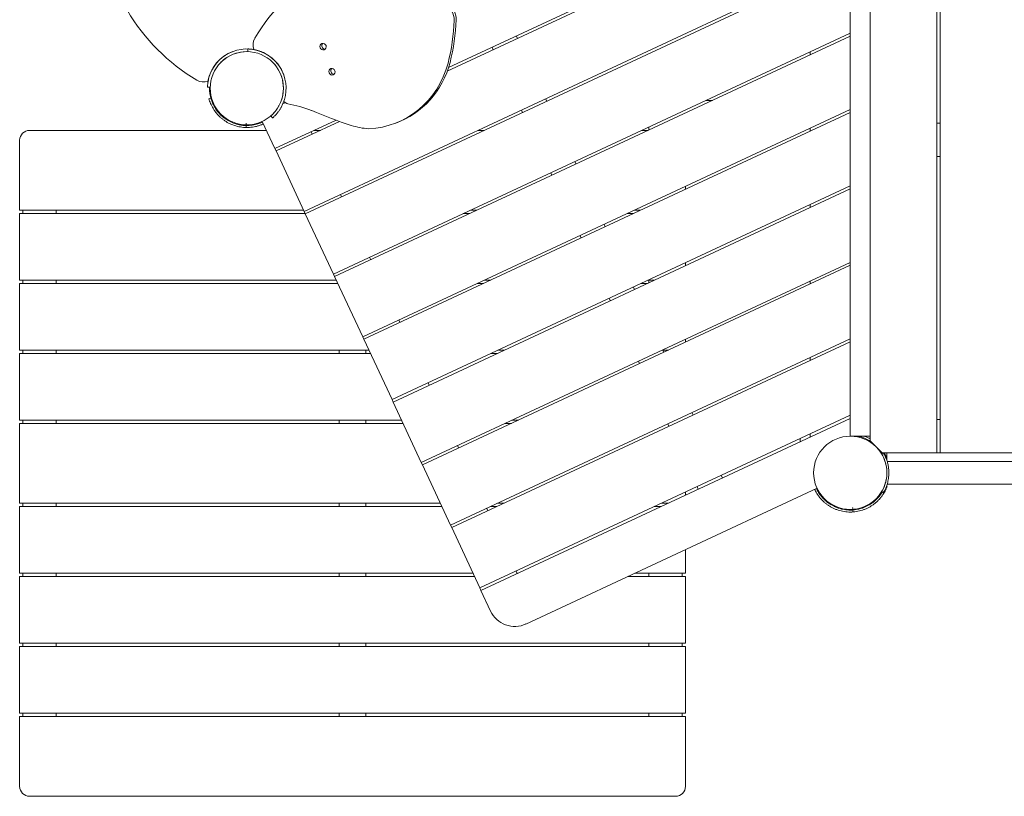
# Model space of a CAD drawing. Units: millimetres. Extents: x 28002 to 60050, y -94692 to -52305.
# Drawn here: x 37088 to 38567, y -60270 to -59104 of the extents above; entities that cross this region are included whole.
import ezdxf

# ---------------------------------------------------------------- set-up
doc = ezdxf.new("R2010")
doc.units = ezdxf.units.MM
doc.header["$LTSCALE"] = 0.5

# ---------------------------------------------------------------- blocks, each defined once
blk = doc.blocks.new('20221207.122018')
at = {"linetype": 'Continuous', "lineweight": 0}
for p, q in [((-2370, -897.2), (-2370, 42.8)), ((-2365, 42.8), (-2365, -897.2)), ((-2500, 17.8), (-2500, -872.2)), ((-2470, 25), (-2470, -879.4)), ((-2470, -872.2), (-2470, 17.8)), ((-2500, -42), (-3105.2, -324.2)), ((-3103.3, -318.9), (-2500, -37.6)), ((-3320.1, -534.8), (-2500, -152.3)), ((-2500, -156.8), (-3318.4, -538.4)), ((-3276.1, -629), (-2500, -267.1)), ((-2500, -271.5), (-3274.5, -632.6)), ((-2999.8, -275.1), (-3001.5, -271.5)), ((-3404.8, -294.9), (-3404.7, -290.9)), ((-3383.4, -295.4), (-3383.3, -295.5)), ((-3037.8, -288.4), (-3036.1, -292)), ((-2560, -295.1), (-2560, -299.5)), ((-3429.6, -300), (-3429.6, -300)), ((-3429.6, -300), (-3429.6, -300)), ((-3379, -297.6), (-3378.9, -297.5)), ((-3458.6, -322.6), (-3458.7, -322.4)), ((-3356.5, -326.6), (-3356.5, -326.6)), ((-3356.5, -326.6), (-3356.5, -326.6)), ((-3461.3, -348.4), (-3465.3, -348.3)), ((-2955.9, -369.3), (-2957.6, -365.7)), ((-2707.1, -368.1), (-2716.5, -368.1)), ((-3348.4, -371.6), (-3352, -372.9)), ((-3232.2, -723.3), (-2500, -381.8)), ((-2993.8, -382.6), (-2992.1, -386.2)), ((-3433.8, -397.5), (-3434.3, -398.4)), ((-3367.5, -394.3), (-3370.2, -391.3)), ((-3364, -440.5), (-3272.3, -397.7)), ((-2500, -386.3), (-3230.5, -726.9)), ((-3376.8, -413.1), (-3732.4, -413.1)), ((-3387.2, -402.5), (-3387.5, -401.6)), ((-3383.1, -399.7), (-3364, -440.5)), ((-3267, -399.7), (-3362.4, -444.1)), ((-3295.7, -413.1), (-3305.2, -413.1)), ((-3185.8, -403.3), (-3182.8, -402.2)), ((-3049.6, -413.1), (-3059.1, -413.1)), ((-2803.6, -413.1), (-2813, -413.1)), ((-2802.4, -408.1), (-2802.4, -412.5)), ((-2560, -409.8), (-2560, -414.2)), ((-2365, -402.2), (-2370, -402.2)), ((-3747.4, -428.1), (-3747.4, -533.1)), ((-3308, -418.8), (-3309.7, -415.1)), ((-3364, -440.5), (-3362.4, -444.1)), ((-3362.4, -444.1), (-3320.1, -534.8)), ((-2370, -452.2), (-2365, -452.2)), ((-2911.9, -463.6), (-2913.6, -460)), ((-2949.9, -476.9), (-2948.2, -480.5)), ((-3188.2, -817.5), (-2500, -496.6)), ((-2500, -501), (-3186.5, -821.1)), ((-2747.4, -501.6), (-2747.4, -497.2)), ((-3264, -513), (-3265.7, -509.4)), ((-2560, -524.6), (-2560, -529)), ((-3747.4, -533.1), (-3320.9, -533.1)), ((-3747.4, -538.1), (-3747.4, -638.1)), ((-3318.6, -538.1), (-3747.4, -538.1)), ((-3742.4, -538.1), (-3742.4, -533.1)), ((-3692.4, -538.1), (-3692.4, -533.1)), ((-3320.1, -534.8), (-3318.4, -538.4)), ((-3318.4, -538.4), (-3276.1, -629)), ((-3071.6, -538.1), (-3081.1, -538.1)), ((-3070.4, -533.1), (-3060.9, -533.1)), ((-2825.5, -538.1), (-2835, -538.1)), ((-2824.3, -533.1), (-2814.8, -533.1)), ((-2868, -557.8), (-2869.7, -554.2)), ((-2905.9, -571.1), (-2904.2, -574.7)), ((-3220.1, -607.3), (-3221.8, -603.7)), ((-3144.3, -911.8), (-2500, -611.3)), ((-2500, -615.8), (-3142.6, -915.4)), ((-2747.4, -616.4), (-2747.4, -612)), ((-3276.1, -629), (-3274.5, -632.6)), ((-3274.5, -632.6), (-3232.2, -723.3)), ((-3747.4, -638.1), (-3271.9, -638.1)), ((-3747.4, -643.1), (-3747.4, -743.1)), ((-3269.6, -643.1), (-3747.4, -643.1)), ((-3742.4, -643.1), (-3742.4, -638.1)), ((-3692.4, -643.1), (-3692.4, -638.1)), ((-3050.7, -643.1), (-3060.2, -643.1)), ((-3049.5, -638.1), (-3040, -638.1)), ((-2824, -652.1), (-2825.7, -648.5)), ((-2804.6, -643.1), (-2814.1, -643.1)), ((-2803.4, -638.1), (-2793.9, -638.1)), ((-2802.4, -638.1), (-2802.4, -642)), ((-2560, -639.3), (-2560, -643.7)), ((-2862, -665.4), (-2860.3, -669)), ((-3176.1, -701.5), (-3177.8, -697.9)), ((-3232.2, -723.3), (-3230.5, -726.9)), ((-3230.5, -726.9), (-3188.2, -817.5)), ((-3100.3, -1006), (-2500, -726.1)), ((-2500, -730.5), (-3098.6, -1009.7)), ((-2747.4, -731.1), (-2747.4, -726.7)), ((-3747.4, -743.1), (-3223, -743.1)), ((-3747.4, -748.1), (-3747.4, -848.1)), ((-3220.6, -748.1), (-3747.4, -748.1)), ((-3742.4, -748.1), (-3742.4, -743.1)), ((-3692.4, -748.1), (-3692.4, -743.1)), ((-3267.4, -743.1), (-3267.4, -748.1)), ((-3227.4, -748.1), (-3227.4, -743.1)), ((-3029.8, -748.1), (-3039.3, -748.1)), ((-3028.5, -743.1), (-3019.1, -743.1)), ((-2780.1, -746.4), (-2781.8, -742.7)), ((-2781.6, -743.1), (-2773, -743.1)), ((-2560, -754.1), (-2560, -758.5)), ((-2818, -759.6), (-2816.3, -763.3)), ((-3132.2, -795.8), (-3133.9, -792.2)), ((-3188.2, -817.5), (-3186.5, -821.1)), ((-3186.5, -821.1), (-3144.3, -911.8)), ((-3056.4, -1100.3), (-2500, -840.8)), ((-2736.1, -840.6), (-2737.8, -837)), ((-3747.4, -848.1), (-3174, -848.1)), ((-3747.4, -853.1), (-3747.4, -973.1)), ((-3171.7, -853.1), (-3747.4, -853.1)), ((-3742.4, -853.1), (-3742.4, -848.1)), ((-3692.4, -853.1), (-3692.4, -848.1)), ((-3267.4, -848.1), (-3267.4, -853.1)), ((-3227.4, -853.1), (-3227.4, -848.1)), ((-2500, -845.6), (-3054.6, -1104.2)), ((-3008.9, -853.1), (-3018.4, -853.1)), ((-3007.6, -848.1), (-2998.2, -848.1)), ((-2774.1, -853.9), (-2772.4, -857.5)), ((-2365, -847.2), (-2370, -847.2)), ((-2560, -868.8), (-2560, -873.6)), ((-2500, -872.2), (-2470, -872.2)), ((-3088.2, -890), (-3089.9, -886.4)), ((-2575, -880.6), (-2575, -875.8)), ((-2476.8, -877.4), (-2476.3, -876.5)), ((-2470, -879.4), (-2452.2, -897.2)), ((-2452.2, -897.2), (-2370, -897.2)), ((-1555, -897.2), (-2445, -897.2)), ((-2445, -908.8), (-2445, -897.2)), ((-2365, -897.2), (-2265, -897.2)), ((-3144.3, -911.8), (-3142.6, -915.4)), ((-3142.6, -915.4), (-3100.3, -1006)), ((-2444.5, -910.3), (-2444.5, -910.3)), ((-2362.6, -910.3), (-2444.5, -910.3)), ((-2332.6, -910.3), (-2362.6, -910.3)), ((-1555.5, -910.3), (-2332.6, -910.3)), ((-2692, -935.1), (-2693.9, -931.2)), ((-2444.5, -944.3), (-2444.5, -944.2)), ((-2362.6, -944.3), (-2444.5, -944.3)), ((-2362.6, -944.3), (-2332.6, -944.3)), ((-1555.4, -944.3), (-2332.6, -944.3)), ((-2987, -1154.4), (-2549.8, -950.5)), ((-2747.4, -961), (-2747.4, -956.2)), ((-2730.1, -948.1), (-2728.3, -952.1)), ((-3747.4, -973.1), (-3115.7, -973.1)), ((-3742.4, -978.1), (-3742.4, -973.1)), ((-3692.4, -978.1), (-3692.4, -973.1)), ((-3267.4, -973.1), (-3267.4, -978.1)), ((-3227.4, -978.1), (-3227.4, -973.1)), ((-3029.6, -973.1), (-3020.1, -973.1)), ((-2783.5, -973.1), (-2773.3, -973.1)), ((-3747.4, -978.1), (-3747.4, -1078.1)), ((-3113.4, -978.1), (-3747.4, -978.1)), ((-3044.3, -984.3), (-3046, -980.7)), ((-3030.9, -978.1), (-3040.3, -978.1)), ((-2784.1, -978.1), (-2794.2, -978.1)), ((-2523.2, -977.1), (-2523.7, -978)), ((-2476.3, -978), (-2476.8, -977.1)), ((-3100.3, -1006), (-3098.6, -1009.7)), ((-3098.6, -1009.7), (-3056.4, -1100.3)), ((-2747.4, -1078.1), (-2747.4, -1042.6)), ((-3747.4, -1078.1), (-3066.7, -1078.1)), ((-3742.4, -1083.1), (-3742.4, -1078.1)), ((-3692.4, -1083.1), (-3692.4, -1078.1)), ((-3267.4, -1078.1), (-3267.4, -1083.1)), ((-3227.4, -1083.1), (-3227.4, -1078.1)), ((-3000.2, -1078.8), (-3002, -1074.9)), ((-3000.5, -1078.1), (-2998.5, -1078.1)), ((-2823.4, -1078.1), (-2747.4, -1078.1)), ((-2802.4, -1078.1), (-2802.4, -1083.1)), ((-2752.4, -1078.1), (-2752.4, -1083.1)), ((-3747.4, -1083.1), (-3747.4, -1183.1)), ((-3064.4, -1083.1), (-3747.4, -1083.1)), ((-2747.4, -1083.1), (-2834.1, -1083.1)), ((-2747.4, -1183.1), (-2747.4, -1083.1)), ((-3056.4, -1100.3), (-3054.6, -1104.2)), ((-3054.6, -1104.2), (-3040.2, -1135)), ((-3747.4, -1183.1), (-2747.4, -1183.1)), ((-3747.4, -1188.1), (-3747.4, -1288.1)), ((-2747.4, -1188.1), (-3747.4, -1188.1)), ((-3742.4, -1188.1), (-3742.4, -1183.1)), ((-3692.4, -1188.1), (-3692.4, -1183.1)), ((-3267.4, -1183.1), (-3267.4, -1188.1)), ((-3227.4, -1188.1), (-3227.4, -1183.1)), ((-2802.4, -1183.1), (-2802.4, -1188.1)), ((-2752.4, -1183.1), (-2752.4, -1188.1)), ((-2747.4, -1288.1), (-2747.4, -1188.1)), ((-3747.4, -1288.1), (-2747.4, -1288.1)), ((-3747.4, -1293.1), (-3747.4, -1398.1)), ((-2747.4, -1293.1), (-3747.4, -1293.1)), ((-3742.4, -1293.1), (-3742.4, -1288.1)), ((-3692.4, -1293.1), (-3692.4, -1288.1)), ((-3267.4, -1288.1), (-3267.4, -1293.1)), ((-3227.4, -1293.1), (-3227.4, -1288.1)), ((-2802.4, -1288.1), (-2802.4, -1293.1)), ((-2752.4, -1288.1), (-2752.4, -1293.1)), ((-2747.4, -1398.1), (-2747.4, -1293.1)), ((-3732.4, -1413.1), (-2762.4, -1413.1))]:
    blk.add_line(p, q, dxfattribs=at)
for centre in [(-3406.3, -349.9), (-2500, -927.3)]:
    blk.add_circle(centre, 55, dxfattribs=at)
for centre, radius, start, end in [((-3406.3, -349.9), 59, 62.4437, 158.6202), ((-3406.3, -349.9), 55, 88.4351, 134.8313), ((-3406.3, -349.9), 59, 330.8974, 68.6202), ((-3406.3, -349.9), 55, 332.4062, 44.8308), ((-3406.3, -349.9), 56, 178.4351, 197.5641), ((-3406.3, -349.9), 56, 201.3954, 204.4583), ((-3406.3, -349.9), 56, 214.2027, 221.4256), ((-3406.3, -349.9), 56, 222.8737, 224.7485), ((-3732.4, -428.1), 15, 90, 180), ((-2500, -927.3), 56, 33.1552, 34.2264), ((-2500, -927.3), 56, 206.3954, 209.4583), ((-2500, -927.3), 56, 322.3174, 326.8448), ((-2500, -927.3), 56, 219.2027, 226.4256), ((-2500, -927.3), 56, 227.8737, 229.7485), ((-2500, -927.3), 56, 306.959, 307.6848), ((-2500, -927.3), 56, 308.3855, 309.6477), ((-2500, -927.3), 56, 309.8755, 318.3089), ((-3003.9, -1118.1), 40, 205, 295), ((-3732.4, -1398.1), 15, 180, 270), ((-2762.4, -1398.1), 15, 270, 0)]:
    blk.add_arc(centre, radius, start, end, dxfattribs=at)
for centre, major_axis, start_param, end_param in [((-3128.3, -455.1), (-110.8, 308.5), 0.180446, 0.65694), ((-3301, -71.8), (-308.5, -110.8), 0.180446, 0.65694), ((-3120.1, -247.1), (-9, 25.1), -1.934585, -0.79933), ((-3370.7, -227.7), (-98, 272.7), -2.196764, -1.969319), ((-3377.8, -285.5), (6.8, -18.8), -2.458807, -1.582422), ((-3401.6, -282.5), (18.8, 6.8), -1.030388, -1.023238), ((-3288.8, -286.4), (-1.69, 4.71), 0.347786, 2.793807), ((-3275.3, -324), (-1.69, 4.71), 0.347786, 2.793807), ((-3233.3, -271.2), (47.5, -132.2), -0.286503, 0.943918), ((-3470.7, -321.4), (18.8, 6.8), -2.458807, -1.582422), ((-3339, -354.6), (6.8, -18.8), -1.030388, -0.662773), ((-3055, 309.4), (255.3, -710.6), -0.723325, -0.636322), ((-3221.1, -299.6), (37.8, -105.3), -0.631789, -0.381305)]:
    blk.add_ellipse(centre, major_axis=major_axis, ratio=0.946537, start_param=start_param, end_param=end_param, dxfattribs=at)
at = {"linetype": 'Continuous', "lineweight": 0, "extrusion": (0, 0, -1)}
for centre, major_axis, ratio, start_param, end_param in [((-3117.1, -246), (9, -25.1), 0.946537, -2.342263, -1.207008), ((-3367.7, -226.6), (98, -272.7), 0.946537, -1.172273, -0.944828), ((-3406.5, -349.9), (25.2, 53.4), 0.999944, -1.830037, -0.798875), ((-3406.4, -349.7), (53.4, -25.2), 0.999944, -1.830037, -0.798875), ((-3291.8, -287.5), (-1.69, 4.71), 0.946537, -3.141592653591354, 3.141592653588232), ((-3278.3, -325.1), (-1.69, 4.71), 0.946537, -3.141592653591354, 3.141592653588232), ((-3230.2, -270.1), (47.5, -132.2), 0.946537, -0.943918, 0), ((-3375.2, -597.5), (77.4, -215.5), 0.946537, -2.63831, -2.470217)]:
    blk.add_ellipse(centre, major_axis=major_axis, ratio=ratio, start_param=start_param, end_param=end_param, dxfattribs=at)
at = {"linetype": 'Continuous', "lineweight": 0}
for points, knots in [([(-3404.7, -290.9), (-3404.7, -290.9), (-3404.6, -290.9), (-3404.1, -290.9), (-3403.7, -290.9), (-3402.7, -291), (-3402, -291), (-3400.6, -291.1), (-3399.7, -291.2), (-3398.4, -291.4), (-3397.9, -291.5), (-3396.9, -291.6), (-3396.4, -291.7), (-3395.3, -291.9), (-3394.7, -292), (-3393.5, -292.3), (-3392.9, -292.4), (-3391.7, -292.7), (-3391, -292.9), (-3389.8, -293.2), (-3389.2, -293.4), (-3387.9, -293.8), (-3387.3, -294), (-3386, -294.5), (-3385.4, -294.7), (-3384.8, -294.9)], [126.336165, 126.336165, 126.336165, 126.336165, 130.105945, 130.105945, 133.875725, 133.875725, 137.645505, 137.645505, 141.415286, 141.415286, 143.346952, 143.346952, 145.278619, 145.278619, 147.210285, 147.210285, 149.141952, 149.141952, 151.073619, 151.073619, 153.005285, 153.005285, 154.936952, 154.936952, 156.868618, 156.868618, 156.868618, 156.868618]), ([(-3459.6, -324.4), (-3459.6, -324.5), (-3459.6, -324.5), (-3459.6, -324.5), (-3459.6, -324.5), (-3459.6, -324.5)], [0, 0, 0, 0, 0.1873319, 0.3823811, 0.4338205, 0.4338205, 0.4338205, 0.4338205]), ([(-3465.3, -348.3), (-3465.3, -348.3), (-3465.3, -348.1), (-3465.3, -347.6), (-3465.3, -347.2), (-3465.2, -346.2), (-3465.2, -345.6), (-3465, -344.1), (-3464.9, -343.3), (-3464.8, -342), (-3464.7, -341.5), (-3464.6, -340.5), (-3464.5, -339.9), (-3464.3, -338.8), (-3464.2, -338.2), (-3463.9, -337.1), (-3463.8, -336.5), (-3463.5, -335.2), (-3463.3, -334.6), (-3463, -333.3), (-3462.8, -332.7), (-3462.4, -331.4), (-3462.2, -330.8), (-3461.7, -329.6), (-3461.5, -329), (-3461.2, -328.4)], [126.336165, 126.336165, 126.336165, 126.336165, 130.105945, 130.105945, 133.875725, 133.875725, 137.645505, 137.645505, 141.415286, 141.415286, 143.346952, 143.346952, 145.278619, 145.278619, 147.210285, 147.210285, 149.141952, 149.141952, 151.073619, 151.073619, 153.005285, 153.005285, 154.936952, 154.936952, 156.868618, 156.868618, 156.868618, 156.868618]), ([(-3463.2, -365.7), (-3463.2, -365.6), (-3463.2, -365.6), (-3463.2, -365.6), (-3463.2, -365.6), (-3463.2, -365.6)], [0, 0, 0, 0, 0.1873319, 0.3823811, 0.4338205, 0.4338205, 0.4338205, 0.4338205]), ([(-3411.4, -408.6), (-3414.5, -408.4), (-3417.5, -407.9), (-3423.5, -406.4), (-3426.5, -405.4), (-3430.8, -403.6), (-3432.2, -402.9), (-3434.9, -401.5), (-3436.2, -400.7), (-3438.8, -399.1), (-3440, -398.3), (-3442.4, -396.5), (-3443.6, -395.6), (-3445.7, -393.8), (-3446.7, -392.9), (-3448.7, -390.9), (-3449.7, -389.9), (-3450.8, -388.6), (-3451, -388.4), (-3451.4, -387.9), (-3451.6, -387.7), (-3452.2, -387), (-3452.5, -386.6), (-3453.1, -385.8), (-3453.4, -385.4), (-3454, -384.7), (-3454.2, -384.3), (-3454.8, -383.4), (-3455.1, -383), (-3455.4, -382.6), (-3455.5, -382.5), (-3455.6, -382.4), (-3455.6, -382.3), (-3455.7, -382.1), (-3455.8, -381.9), (-3456.3, -381.2), (-3456.7, -380.6), (-3458.4, -377.6), (-3459.7, -375.2), (-3461.7, -370.3), (-3462.5, -368), (-3463.2, -365.7)], [243.944668, 243.944668, 243.944668, 243.944668, 252.969578, 252.969578, 262.336178, 262.336178, 267.098296, 267.098296, 271.884324, 271.884324, 276.675967, 276.675967, 281.457102, 281.457102, 286.166761, 286.166761, 291.095585, 291.095585, 292.34462, 292.34462, 293.497301, 293.497301, 295.796295, 295.796295, 298.07371, 298.07371, 300.33291, 300.33291, 304.799314, 304.799314, 305.724606, 305.724606, 306.834968, 306.834968, 309.055584, 309.055584, 317.936567, 317.936567, 353.735969, 353.735969, 387.032794, 387.032794, 387.032794, 387.032794]), ([(-3460.3, -364.8), (-3460.3, -364.8), (-3460.3, -364.8), (-3460.3, -364.8), (-3460.3, -364.8), (-3460.3, -364.8)], [0, 0, 0, 0, 0.1864759, 0.3805435, 0.4123716, 0.4123716, 0.4123716, 0.4123716]), ([(-3411.2, -405.7), (-3414.1, -405.4), (-3416.9, -404.9), (-3422.7, -403.5), (-3425.5, -402.6), (-3429.5, -400.8), (-3430.9, -400.2), (-3433.5, -398.9), (-3434.7, -398.1), (-3437.2, -396.6), (-3438.3, -395.8), (-3440.6, -394.2), (-3441.7, -393.3), (-3443.7, -391.6), (-3444.7, -390.7), (-3446.5, -388.8), (-3447.4, -387.9), (-3448.5, -386.7), (-3448.7, -386.4), (-3449.1, -386), (-3449.3, -385.8), (-3449.8, -385.1), (-3450.2, -384.7), (-3450.8, -383.9), (-3451, -383.6), (-3451.5, -382.9), (-3451.8, -382.6), (-3452.4, -381.7), (-3452.7, -381.3), (-3452.9, -380.9), (-3453, -380.8), (-3453.1, -380.7), (-3453.1, -380.6), (-3453.2, -380.4), (-3453.3, -380.3), (-3453.8, -379.6), (-3454.1, -379), (-3455.8, -376.2), (-3457, -373.9), (-3458.7, -369.8), (-3459.3, -368.1), (-3459.8, -366.4)], [243.944668, 243.944668, 243.944668, 243.944668, 252.969578, 252.969578, 262.336178, 262.336178, 267.098296, 267.098296, 271.884324, 271.884324, 276.675967, 276.675967, 281.457102, 281.457102, 286.166761, 286.166761, 291.095585, 291.095585, 292.34462, 292.34462, 293.497301, 293.497301, 295.796295, 295.796295, 298.07371, 298.07371, 300.33291, 300.33291, 304.799314, 304.799314, 305.724606, 305.724606, 306.834968, 306.834968, 309.055584, 309.055584, 317.936567, 317.936567, 353.735969, 353.735969, 379.420307, 379.420307, 379.420307, 379.420307]), ([(-3370.2, -391.3), (-3370.2, -391.3), (-3370.1, -391.2), (-3369.7, -390.9), (-3369.4, -390.7), (-3368.7, -390), (-3368.2, -389.5), (-3367.1, -388.5), (-3366.6, -387.9), (-3365.6, -386.9), (-3365.3, -386.5), (-3364.6, -385.8), (-3364.3, -385.4), (-3363.6, -384.5), (-3363.2, -384), (-3362.5, -383.1), (-3362.1, -382.6), (-3361.3, -381.5), (-3361, -381), (-3360.2, -379.9), (-3359.9, -379.4), (-3359.2, -378.2), (-3358.8, -377.6), (-3358.2, -376.5), (-3357.9, -375.9), (-3357.6, -375.3)], [127.580231, 127.580231, 127.580231, 127.580231, 131.350454, 131.350454, 135.120677, 135.120677, 138.8909, 138.8909, 142.661123, 142.661123, 144.600609, 144.600609, 146.540096, 146.540096, 148.479582, 148.479582, 150.419069, 150.419069, 152.358555, 152.358555, 154.298042, 154.298042, 156.237528, 156.237528, 158.177015, 158.177015, 158.177015, 158.177015]), ([(-3354.8, -378.6), (-3355.1, -379.1), (-3355.4, -379.7), (-3356.1, -380.8), (-3356.4, -381.4), (-3357.2, -382.5), (-3357.5, -383.1), (-3358.3, -384.1), (-3358.6, -384.7), (-3359.4, -385.7), (-3359.8, -386.2), (-3360.5, -387.1), (-3360.9, -387.6), (-3361.6, -388.4), (-3362, -388.8), (-3362.7, -389.6), (-3363, -389.9), (-3363.9, -390.9), (-3364.5, -391.5), (-3365.6, -392.5), (-3366, -393), (-3366.8, -393.7), (-3367.1, -393.9), (-3367.4, -394.3), (-3367.5, -394.3), (-3367.5, -394.3)], [95.803712, 95.803712, 95.803712, 95.803712, 97.735378, 97.735378, 99.667045, 99.667045, 101.598712, 101.598712, 103.530378, 103.530378, 105.462045, 105.462045, 107.393711, 107.393711, 109.325378, 109.325378, 111.257045, 111.257045, 115.026825, 115.026825, 118.796605, 118.796605, 122.566385, 122.566385, 126.336165, 126.336165, 126.336165, 126.336165]), ([(-3439.8, -394.7), (-3439.9, -394.7), (-3439.9, -394.7), (-3440.1, -394.5), (-3440.4, -394.3), (-3440.9, -393.9), (-3441.3, -393.6), (-3441.6, -393.3)], [13.628391, 13.628391, 13.628391, 13.628391, 14.130318, 14.130318, 15.694268, 15.694268, 17.119081, 17.119081, 17.119081, 17.119081]), ([(-3407.4, -405.9), (-3407.4, -405.9), (-3407.4, -405.9), (-3407.4, -405.9), (-3407.6, -417.9), (-3407.2, -393.9), (-3407.4, -405.9)], [0, 0, 0, 0, 0.000001612814, 0.000001612814, 0.000001612814, 0.000006451257, 0.000006451257, 0.000006451257, 0.000006451257]), ([(-3381.4, -403.3), (-3382.3, -403.8), (-3383.3, -404.2), (-3385.7, -405.2), (-3387.1, -405.7), (-3390, -406.6), (-3391.5, -407), (-3396.1, -408.1), (-3399.2, -408.5), (-3405.3, -408.9), (-3408.4, -408.9), (-3411.4, -408.6), (-3411.4, -408.6), (-3411.4, -408.6)], [212.65322, 212.65322, 212.65322, 212.65322, 216.004439, 216.004439, 220.79036, 220.79036, 225.552375, 225.552375, 234.918783, 234.918783, 243.944099, 243.944099, 243.944668, 243.944668, 243.944668, 243.944668]), ([(-3382.6, -400.6), (-3383.5, -401), (-3384.4, -401.4), (-3386.7, -402.3), (-3388.1, -402.8), (-3390.9, -403.7), (-3392.3, -404.1), (-3396.6, -405.1), (-3399.5, -405.5), (-3405.4, -405.9), (-3408.3, -405.9), (-3411.2, -405.7), (-3411.2, -405.7), (-3411.2, -405.7)], [212.653204, 212.653204, 212.653204, 212.653204, 216.004439, 216.004439, 220.79036, 220.79036, 225.552375, 225.552375, 234.918783, 234.918783, 243.944099, 243.944099, 243.944668, 243.944668, 243.944668, 243.944668]), ([(-2468.5, -880.9), (-2469.3, -880.4), (-2470.1, -879.9), (-2472.1, -878.7), (-2473.3, -878), (-2475.9, -876.7), (-2477.2, -876.1), (-2479.9, -874.9), (-2481.3, -874.4), (-2484.9, -873.3), (-2487.2, -872.7), (-2489.5, -872.2)], [207.912754, 207.912754, 207.912754, 207.912754, 211.212906, 211.212906, 216.004439, 216.004439, 220.79036, 220.79036, 225.552375, 225.552375, 232.921364, 232.921364, 232.921364, 232.921364]), ([(-2470, -876.4), (-2471.1, -875.8), (-2472.1, -875.2), (-2474.6, -874), (-2476, -873.3), (-2477.8, -872.6), (-2478.2, -872.4), (-2478.6, -872.2)], [212.030223, 212.030223, 212.030223, 212.030223, 216.004439, 216.004439, 220.79036, 220.79036, 222.136684, 222.136684, 222.136684, 222.136684]), ([(-2469.9, -880), (-2469.8, -880.1), (-2469.7, -880.1), (-2469.3, -880.4), (-2468.9, -880.7), (-2468.5, -880.9), (-2468.5, -880.9), (-2468.5, -880.9)], [15.192994, 15.192994, 15.192994, 15.192994, 15.694268, 15.694268, 17.271572, 17.271572, 17.27871, 17.27871, 17.27871, 17.27871]), ([(-2445, -927.3), (-2445, -926), (-2445, -924.7), (-2445.2, -921.9), (-2445.4, -920.4), (-2445.8, -917.6), (-2446.1, -916.3), (-2446.6, -913.8), (-2447, -912.6), (-2447.7, -910.3), (-2448, -909.2), (-2448.8, -907.1), (-2449.2, -906.1), (-2450, -904.4), (-2450.3, -903.6), (-2451, -902.3), (-2451.3, -901.7), (-2451.9, -900.7), (-2452.1, -900.2), (-2452.5, -899.5), (-2452.7, -899.2), (-2452.9, -898.9), (-2452.9, -898.8), (-2452.9, -898.8)], [30.432999, 30.432999, 30.432999, 30.432999, 34.05219, 34.05219, 38.243883, 38.243883, 42.435577, 42.435577, 46.499139, 46.499139, 50.562701, 50.562701, 54.626263, 54.626263, 58.689824, 58.689824, 62.751738, 62.751738, 66.813651, 66.813651, 70.875565, 70.875565, 74.360574, 74.360574, 74.360574, 74.360574]), ([(-2450.4, -897.3), (-2450.4, -897.3), (-2450.3, -897.3), (-2450.2, -897.5), (-2450.1, -897.7), (-2449.9, -898.1), (-2449.7, -898.4), (-2449.3, -899), (-2449.1, -899.4), (-2448.7, -900.3), (-2448.4, -900.7), (-2447.9, -901.8), (-2447.6, -902.4), (-2447, -903.7), (-2446.7, -904.4), (-2446.1, -905.8), (-2445.8, -906.6), (-2445.2, -908.1), (-2445, -908.9), (-2444.4, -910.6), (-2444.2, -911.5), (-2443.7, -913.3), (-2443.5, -914.3), (-2443.1, -916.2), (-2442.9, -917.2), (-2442.6, -919), (-2442.5, -919.9), (-2442.2, -921.8), (-2442.2, -922.8), (-2442, -924.7), (-2442, -925.7), (-2442, -926.9), (-2442, -927.1), (-2442, -927.3)], [1.497112, 1.497112, 1.497112, 1.497112, 4.181808, 4.181808, 7.425447, 7.425447, 10.669087, 10.669087, 13.912726, 13.912726, 17.156366, 17.156366, 20.400006, 20.400006, 23.643645, 23.643645, 26.887285, 26.887285, 29.833858, 29.833858, 32.78043, 32.78043, 35.727003, 35.727003, 38.673576, 38.673576, 41.474904, 41.474904, 44.276231, 44.276231, 47.077559, 47.077559, 47.595592, 47.595592, 47.595592, 47.595592]), ([(-2445, -905.9), (-2445.8, -903.8), (-2446.7, -901.8), (-2448.2, -898.9), (-2448.7, -898.1), (-2449.2, -897.2)], [104.138814, 104.138814, 104.138814, 104.138814, 134.157088, 134.157088, 146.946473, 146.946473, 146.946473, 146.946473]), ([(-2445, -927.3), (-2445, -928.5), (-2445, -929.8), (-2445.2, -932.6), (-2445.4, -934.1), (-2445.8, -936.9), (-2446.1, -938.2), (-2446.6, -940.7), (-2447, -941.9), (-2447.7, -944.2), (-2448, -945.3), (-2448.8, -947.4), (-2449.2, -948.4), (-2450, -950.1), (-2450.3, -950.9), (-2451, -952.2), (-2451.3, -952.8), (-2451.9, -953.8), (-2452.1, -954.3), (-2452.5, -955), (-2452.7, -955.3), (-2452.9, -955.6), (-2452.9, -955.7), (-2452.9, -955.7)], [30.432999, 30.432999, 30.432999, 30.432999, 34.05219, 34.05219, 38.243883, 38.243883, 42.435577, 42.435577, 46.499139, 46.499139, 50.562701, 50.562701, 54.626263, 54.626263, 58.689824, 58.689824, 62.751738, 62.751738, 66.813651, 66.813651, 70.875565, 70.875565, 74.360574, 74.360574, 74.360574, 74.360574]), ([(-2450.4, -957.2), (-2450.4, -957.2), (-2450.3, -957.2), (-2450.2, -956.9), (-2450.1, -956.7), (-2449.8, -956.2), (-2449.6, -955.9), (-2449.1, -955.1), (-2448.9, -954.7), (-2448.3, -953.6), (-2448, -953), (-2447.4, -951.7), (-2447.1, -951), (-2446.4, -949.5), (-2446.1, -948.7), (-2445.4, -946.9), (-2445.1, -946), (-2444.4, -943.9), (-2444.1, -942.8), (-2443.5, -940.3), (-2443.2, -939), (-2442.7, -936.4), (-2442.5, -935), (-2442.2, -932.3), (-2442.1, -930.9), (-2442, -928.7), (-2442, -928), (-2442, -927.3)], [62.499833, 62.499833, 62.499833, 62.499833, 65.540355, 65.540355, 69.140175, 69.140175, 72.739995, 72.739995, 76.339816, 76.339816, 79.939636, 79.939636, 83.539456, 83.539456, 87.139277, 87.139277, 90.739097, 90.739097, 94.881843, 94.881843, 99.02459, 99.02459, 103.167336, 103.167336, 107.310083, 107.310083, 109.421317, 109.421317, 109.421317, 109.421317]), ([(-2500, -986.3), (-2503.1, -986.3), (-2506.1, -986), (-2512.2, -985.1), (-2515.3, -984.3), (-2519.7, -982.9), (-2521.1, -982.4), (-2524, -981.2), (-2525.4, -980.5), (-2528.1, -979.2), (-2529.4, -978.4), (-2531.9, -976.9), (-2533.1, -976.1), (-2535.4, -974.5), (-2536.5, -973.6), (-2538.7, -971.8), (-2539.7, -970.9), (-2540.9, -969.8), (-2541.2, -969.5), (-2541.6, -969.1), (-2541.8, -968.9), (-2542.4, -968.2), (-2542.8, -967.8), (-2543.5, -967.1), (-2543.9, -966.7), (-2544.4, -966.1), (-2544.7, -965.8), (-2545.4, -964.9), (-2545.8, -964.5), (-2546.1, -964.1), (-2546.1, -964), (-2546.2, -963.9), (-2546.3, -963.8), (-2546.4, -963.6), (-2546.6, -963.5), (-2547.1, -962.8), (-2547.5, -962.3), (-2549.5, -959.4), (-2551, -957.1), (-2552.7, -953.9), (-2553.1, -953), (-2553.5, -952.2)], [243.944668, 243.944668, 243.944668, 243.944668, 252.969578, 252.969578, 262.336178, 262.336178, 267.098296, 267.098296, 271.884324, 271.884324, 276.675967, 276.675967, 281.457102, 281.457102, 286.166761, 286.166761, 291.095585, 291.095585, 292.34462, 292.34462, 293.497301, 293.497301, 295.796295, 295.796295, 298.07371, 298.07371, 300.33291, 300.33291, 304.799314, 304.799314, 305.724606, 305.724606, 306.834968, 306.834968, 309.055584, 309.055584, 317.936567, 317.936567, 353.735969, 353.735969, 366.21999, 366.21999, 366.21999, 366.21999]), ([(-2500, -983.3), (-2502.9, -983.3), (-2505.8, -983), (-2511.6, -982.1), (-2514.5, -981.4), (-2518.7, -980.1), (-2520.1, -979.6), (-2522.8, -978.4), (-2524.1, -977.8), (-2526.7, -976.5), (-2527.9, -975.8), (-2530.3, -974.4), (-2531.4, -973.6), (-2533.6, -972.1), (-2534.7, -971.3), (-2536.7, -969.6), (-2537.7, -968.7), (-2538.8, -967.6), (-2539.1, -967.4), (-2539.5, -966.9), (-2539.7, -966.7), (-2540.3, -966.2), (-2540.6, -965.8), (-2541.3, -965.1), (-2541.6, -964.7), (-2542.2, -964.1), (-2542.4, -963.8), (-2543.1, -963), (-2543.4, -962.6), (-2543.7, -962.2), (-2543.8, -962.2), (-2543.9, -962), (-2543.9, -962), (-2544.1, -961.8), (-2544.2, -961.7), (-2544.7, -961), (-2545.1, -960.5), (-2547, -957.8), (-2548.4, -955.6), (-2550, -952.5), (-2550.4, -951.7), (-2550.8, -950.9)], [243.944668, 243.944668, 243.944668, 243.944668, 252.969578, 252.969578, 262.336178, 262.336178, 267.098296, 267.098296, 271.884324, 271.884324, 276.675967, 276.675967, 281.457102, 281.457102, 286.166761, 286.166761, 291.095585, 291.095585, 292.34462, 292.34462, 293.497301, 293.497301, 295.796295, 295.796295, 298.07371, 298.07371, 300.33291, 300.33291, 304.799314, 304.799314, 305.724606, 305.724606, 306.834968, 306.834968, 309.055584, 309.055584, 317.936567, 317.936567, 353.735969, 353.735969, 366.219692, 366.219692, 366.219692, 366.219692]), ([(-2444.7, -947.9), (-2445.6, -950.2), (-2446.6, -952.5), (-2449, -957.1), (-2450.5, -959.4), (-2452.5, -962.3), (-2452.9, -962.8), (-2453.4, -963.5), (-2453.6, -963.6), (-2453.7, -963.8), (-2453.8, -963.9), (-2453.9, -964), (-2453.9, -964.1), (-2454.2, -964.5), (-2454.6, -964.9), (-2455.3, -965.8), (-2455.6, -966.1), (-2456.1, -966.7), (-2456.5, -967.1), (-2457.2, -967.8), (-2457.6, -968.2), (-2458.2, -968.9), (-2458.4, -969.1), (-2458.8, -969.5), (-2459.1, -969.8), (-2460.3, -970.9), (-2461.3, -971.8), (-2463.5, -973.6), (-2464.6, -974.5), (-2466.9, -976.1), (-2468.1, -976.9), (-2470.6, -978.4), (-2471.9, -979.2), (-2474.6, -980.5), (-2476, -981.2), (-2478.9, -982.4), (-2480.3, -982.9), (-2484.7, -984.3), (-2487.8, -985.1), (-2493.9, -986), (-2496.9, -986.3), (-2500, -986.3), (-2500, -986.3), (-2500, -986.3)], [100.860368, 100.860368, 100.860368, 100.860368, 134.157088, 134.157088, 169.956377, 169.956377, 178.837193, 178.837193, 181.057768, 181.057768, 182.168108, 182.168108, 183.090099, 183.090099, 187.556145, 187.556145, 189.815304, 189.815304, 192.09264, 192.09264, 194.391572, 194.391572, 195.54423, 195.54423, 196.793498, 196.793498, 201.722313, 201.722313, 206.431881, 206.431881, 211.212906, 211.212906, 216.004439, 216.004439, 220.79036, 220.79036, 225.552375, 225.552375, 234.918783, 234.918783, 243.944099, 243.944099, 243.944668, 243.944668, 243.944668, 243.944668]), ([(-2452.1, -956.2), (-2452.8, -957.5), (-2453.7, -958.7), (-2454.9, -960.5), (-2455.3, -961), (-2455.8, -961.7), (-2455.9, -961.8), (-2456.1, -962), (-2456.1, -962), (-2456.2, -962.2), (-2456.3, -962.2), (-2456.6, -962.6), (-2456.9, -963), (-2457.6, -963.8), (-2457.8, -964.1), (-2458.4, -964.7), (-2458.7, -965.1), (-2459.4, -965.8), (-2459.7, -966.2), (-2460.3, -966.7), (-2460.5, -966.9), (-2460.9, -967.4), (-2461.2, -967.6), (-2462.3, -968.7), (-2463.3, -969.6), (-2465.3, -971.3), (-2466.4, -972.1), (-2468.6, -973.6), (-2469.7, -974.4), (-2472.1, -975.8), (-2473.3, -976.5), (-2475.9, -977.8), (-2477.2, -978.4), (-2479.9, -979.6), (-2481.3, -980.1), (-2485.5, -981.4), (-2488.4, -982.1), (-2494.2, -983), (-2497.1, -983.3), (-2500, -983.3), (-2500, -983.3), (-2500, -983.3)], [149.545195, 149.545195, 149.545195, 149.545195, 169.956377, 169.956377, 178.837193, 178.837193, 181.057768, 181.057768, 182.168108, 182.168108, 183.090099, 183.090099, 187.556145, 187.556145, 189.815304, 189.815304, 192.09264, 192.09264, 194.391572, 194.391572, 195.54423, 195.54423, 196.793498, 196.793498, 201.722313, 201.722313, 206.431881, 206.431881, 211.212906, 211.212906, 216.004439, 216.004439, 220.79036, 220.79036, 225.552375, 225.552375, 234.918783, 234.918783, 243.944099, 243.944099, 243.944668, 243.944668, 243.944668, 243.944668]), ([(-2444.7, -947.9), (-2444.7, -947.9), (-2444.7, -947.9), (-2444.7, -947.9), (-2444.7, -947.9), (-2444.7, -947.9)], [-0.4338205, -0.4338205, -0.4338205, -0.4338205, -0.3823811, -0.1873319, 0, 0, 0, 0]), ([(-2529.5, -974.9), (-2529.5, -974.8), (-2529.6, -974.8), (-2529.8, -974.7), (-2530.1, -974.5), (-2530.7, -974.1), (-2531, -973.9), (-2531.4, -973.6)], [13.628391, 13.628391, 13.628391, 13.628391, 14.130318, 14.130318, 15.694268, 15.694268, 17.119081, 17.119081, 17.119081, 17.119081]), ([(-2496.2, -983.1), (-2496.2, -983.1), (-2496.2, -983.1), (-2496.2, -983.1), (-2495.4, -995.1), (-2497, -971.1), (-2496.2, -983.1)], [0, 0, 0, 0, 0.000001612814, 0.000001612814, 0.000001612814, 0.000006451252, 0.000006451252, 0.000006451252, 0.000006451252]), ([(-2469.9, -974.5), (-2469.8, -974.4), (-2469.7, -974.4), (-2469.3, -974.1), (-2468.9, -973.8), (-2468.2, -973.4), (-2467.9, -973.2), (-2467.7, -973)], [15.192994, 15.192994, 15.192994, 15.192994, 15.694268, 15.694268, 17.271572, 17.271572, 18.327171, 18.327171, 18.327171, 18.327171])]:
    blk.add_open_spline(points, degree=3, knots=knots, dxfattribs=at)
for points, degree in [([(-3459.6, -324.5), (-3459.6, -324.5), (-3459.6, -324.5), (-3459.6, -324.5)], 3), ([(-3456.3, -318.5), (-3457.5, -320.4), (-3458.5, -322.3), (-3459.5, -324.3)], 3), ([(-3463.2, -365.6), (-3462.2, -365.3), (-3461.2, -365.1), (-3460.3, -364.8)], 3), ([(-3443.2, -392), (-3443.4, -391.8), (-3443.7, -391.6), (-3443.9, -391.4)], 3), ([(-3439.7, -394.8), (-3439.7, -394.8), (-3439.7, -394.8), (-3439.7, -394.8)], 3), ([(-3439.7, -394.8), (-3439.7, -394.8)], 1), ([(-3415, -405.2), (-3415, -405.2)], 1), ([(-3412.3, -405.5), (-3412.1, -405.6), (-3411.9, -405.6), (-3411.7, -405.6)], 3), ([(-3410.8, -405.7), (-3410.7, -405.7), (-3410.5, -405.7), (-3410.3, -405.7)], 3), ([(-2470.4, -879.7), (-2470.4, -879.7), (-2470.4, -879.7), (-2470.4, -879.7)], 3), ([(-2452.1, -898.3), (-2452.6, -897.4), (-2453.1, -896.6), (-2453.7, -895.8)], 3), ([(-2445, -906.7), (-2445.2, -906.8), (-2445.4, -906.9), (-2445.7, -907)], 3), ([(-2445.7, -947.5), (-2445.4, -947.7), (-2445, -947.8), (-2444.7, -947.9)], 3), ([(-2533.1, -972.4), (-2533.3, -972.2), (-2533.6, -972), (-2533.9, -971.9)], 3), ([(-2529.4, -974.9), (-2529.4, -974.9), (-2529.4, -974.9), (-2529.4, -974.9)], 3), ([(-2529.4, -974.9), (-2529.4, -974.9)], 1), ([(-2470.4, -974.8), (-2470.4, -974.8), (-2470.4, -974.8), (-2470.4, -974.8)], 3), ([(-2503.8, -983.1), (-2503.8, -983.1)], 1), ([(-2501.1, -983.2), (-2500.9, -983.2), (-2500.7, -983.2), (-2500.5, -983.3)], 3), ([(-2499.7, -983.3), (-2499.5, -983.3), (-2499.3, -983.2), (-2499.1, -983.2)], 3)]:
    blk.add_open_spline(points, degree=degree, dxfattribs=at)
for points, weights in [([(-2452.9, -898.8), (-2451.6, -898), (-2450.4, -897.3)], [0.999999999843, 0.999999951318, 1]), ([(-2452.9, -955.7), (-2451.6, -956.5), (-2450.4, -957.2)], [0.999999999765, 0.999999927326, 1])]:
    blk.add_rational_spline(points, weights, degree=2, dxfattribs=at)

msp = doc.modelspace()

# ---------------------------------------------------------------- block references
msp.add_blockref('20221207.122018', (40835.8, -58856.7))

doc.saveas('drawing.dxf')
